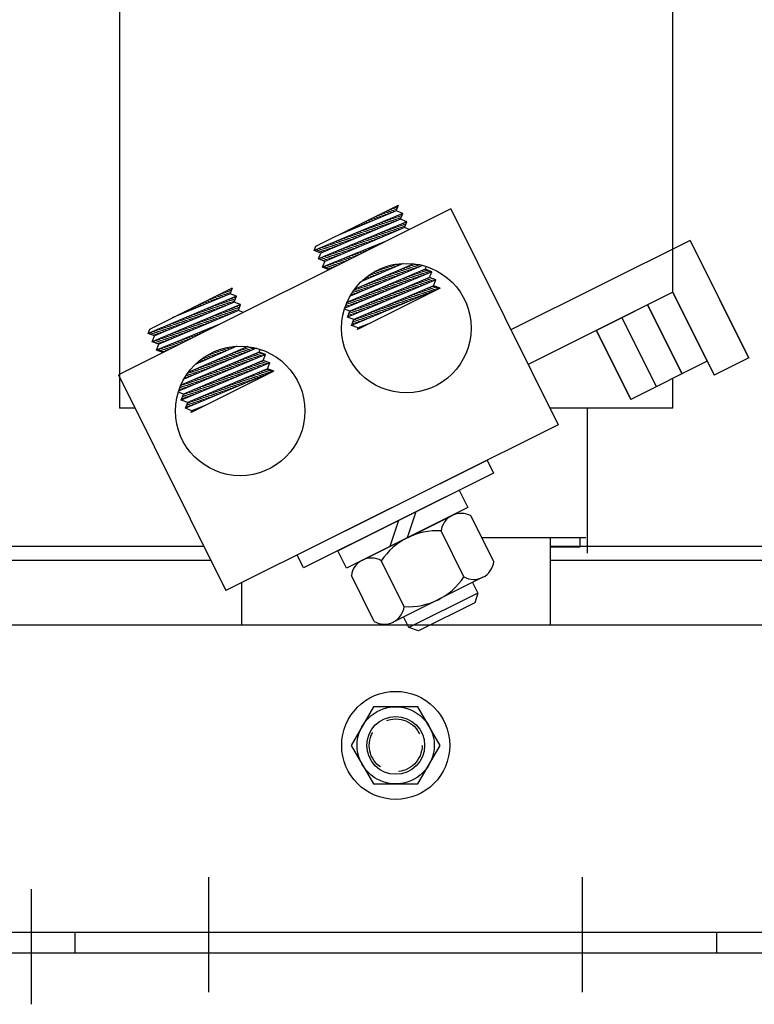
# Model space of a CAD drawing. Extents: x 9.9 to 74.6, y -0.5 to 48.6.
# Drawn here: x 23.6 to 28.4, y 17.5 to 23.9 of the extents above; entities that cross this region are included whole.
import ezdxf

# ---------------------------------------------------------------- set-up
doc = ezdxf.new("R2010")
doc.units = 0
doc.linetypes.add('CENTER', pattern=[2, 1.25, -0.25, 0.25, -0.25])
doc.linetypes.add('HIDDEN', pattern=[0.375, 0.25, -0.125])
doc.layers.get('0').update_dxf_attribs({"linetype": 'CONTINUOUS'})
for name, color, linetype in [('ANGLE', 7, 'CONTINUOUS'), ('CENTERLINE', 7, 'CENTER'), ('HIDDEN-1', 7, 'HIDDEN'), ('HW-OBJ', 7, 'CONTINUOUS'), ('TERMINAL', 7, 'CONTINUOUS'), ('WINGAP', 7, 'CONTINUOUS')]:
    doc.layers.add(name, color=color, linetype=linetype)

msp = doc.modelspace()

# ---------------------------------------------------------------- linework, layer by layer
for p, q in [((27.8364, 22.1279), (27.8364, 25.3779)), ((24.2504, 24.7377), (24.2504, 21.3779)), ((24.2504, 24.7377), (24.2504, 21.3779)), ((26.3975, 22.6675), (24.2442, 21.5938)), ((25.524, 22.4254), (26.0593, 22.6924)), ((26.0448, 22.6544), (25.6699, 22.4982)), ((26.0034, 22.6372), (25.9706, 22.6482)), ((26.021, 22.6445), (25.9865, 22.656)), ((26.0385, 22.6518), (26.0023, 22.6639)), ((26.0477, 22.6619), (26.0181, 22.6718)), ((26.0521, 22.6736), (26.0339, 22.6797)), ((26.0448, 22.6544), (26.0593, 22.6924)), ((26.0862, 22.6385), (26.0448, 22.6544)), ((26.0566, 22.6853), (26.0497, 22.6876)), ((26.3975, 22.6675), (27.0946, 21.2696)), ((26.0862, 22.6385), (25.5134, 22.3978)), ((26.1131, 22.5846), (25.5403, 22.3439)), ((26.0716, 22.6005), (25.5549, 22.3819)), ((25.8631, 22.5787), (25.8441, 22.585)), ((25.8806, 22.586), (25.8599, 22.5929)), ((25.8982, 22.5933), (25.8757, 22.6008)), ((25.9157, 22.6006), (25.8915, 22.6087)), ((25.9333, 22.6079), (25.9074, 22.6166)), ((25.9508, 22.6152), (25.9232, 22.6245)), ((25.9683, 22.6226), (25.939, 22.6324)), ((25.9859, 22.6299), (25.9548, 22.6403)), ((26.0029, 22.5714), (25.9605, 22.5857)), ((26.0203, 22.5788), (25.9779, 22.593)), ((26.0377, 22.5862), (25.9954, 22.6003)), ((26.0551, 22.5935), (26.0129, 22.6077)), ((26.0719, 22.6011), (26.0303, 22.615)), ((26.0764, 22.6128), (26.0478, 22.6223)), ((26.0808, 22.6245), (26.0653, 22.6297)), ((26.0716, 22.6005), (26.0862, 22.6385)), ((26.1131, 22.5846), (26.0716, 22.6005)), ((26.0853, 22.6361), (26.0827, 22.637)), ((26.0985, 22.5466), (26.1131, 22.5846)), ((26.0985, 22.5466), (25.5817, 22.328)), ((25.7227, 22.5202), (25.7175, 22.5219)), ((25.7403, 22.5275), (25.7333, 22.5298)), ((25.7578, 22.5348), (25.7492, 22.5377)), ((25.7753, 22.5421), (25.765, 22.5456)), ((25.7929, 22.5494), (25.7808, 22.5535)), ((25.8104, 22.5568), (25.7966, 22.5614)), ((25.8463, 22.5052), (25.8033, 22.5196)), ((25.828, 22.5641), (25.8124, 22.5693)), ((25.8637, 22.5126), (25.8207, 22.5269)), ((25.8455, 22.5714), (25.8283, 22.5772)), ((25.8811, 22.5199), (25.8382, 22.5343)), ((25.8985, 22.5273), (25.8557, 22.5416)), ((25.9159, 22.5346), (25.8731, 22.549)), ((25.9333, 22.542), (25.8906, 22.5563)), ((25.9507, 22.5494), (25.9081, 22.5636)), ((25.9681, 22.5567), (25.9255, 22.571)), ((25.9855, 22.5641), (25.943, 22.5783)), ((26.0021, 22.5058), (25.9595, 22.5201)), ((26.0195, 22.5132), (25.977, 22.5274)), ((26.0369, 22.5205), (25.9945, 22.5347)), ((26.0543, 22.5279), (26.0119, 22.5421)), ((26.0717, 22.5353), (26.0294, 22.5494)), ((26.0891, 22.5426), (26.0468, 22.5568)), ((26.1006, 22.552), (26.0643, 22.5641)), ((26.1051, 22.5636), (26.0818, 22.5714)), ((26.1305, 22.5343), (26.0985, 22.5466)), ((26.1095, 22.5753), (26.0992, 22.5788)), ((25.9785, 22.4586), (25.5672, 22.29)), ((25.7071, 22.4463), (25.6635, 22.4609)), ((25.6701, 22.4983), (25.6701, 22.4983)), ((25.7245, 22.4537), (25.681, 22.4682)), ((25.6876, 22.5056), (25.6859, 22.5062)), ((25.7419, 22.461), (25.6985, 22.4756)), ((25.7052, 22.5129), (25.7017, 22.514)), ((25.7593, 22.4684), (25.7159, 22.4829)), ((25.7767, 22.4758), (25.7334, 22.4903)), ((25.7941, 22.4831), (25.7509, 22.4976)), ((25.8115, 22.4905), (25.7683, 22.5049)), ((25.8289, 22.4978), (25.7858, 22.5123)), ((25.8629, 22.4469), (25.8198, 22.4614)), ((25.8803, 22.4543), (25.8373, 22.4687)), ((25.8977, 22.4617), (25.8547, 22.476)), ((25.9151, 22.469), (25.8722, 22.4834)), ((25.9325, 22.4764), (25.8897, 22.4907)), ((25.9499, 22.4837), (25.9071, 22.498)), ((25.9673, 22.4911), (25.9246, 22.5054)), ((25.9847, 22.4985), (25.9421, 22.5127)), ((27.9486, 22.4632), (26.788, 21.8845)), ((27.9486, 22.4632), (28.3279, 21.7025)), ((25.5134, 22.3978), (25.524, 22.4254)), ((25.5549, 22.3819), (25.5134, 22.3978)), ((25.5679, 22.3874), (25.5238, 22.4022)), ((25.5853, 22.3948), (25.5413, 22.4095)), ((25.6027, 22.4022), (25.5588, 22.4169)), ((25.6201, 22.4095), (25.5762, 22.4242)), ((25.6375, 22.4169), (25.5937, 22.4316)), ((25.6549, 22.4242), (25.6112, 22.4389)), ((25.6723, 22.4316), (25.6286, 22.4462)), ((25.6897, 22.439), (25.6461, 22.4536)), ((25.7063, 22.3807), (25.6626, 22.3953)), ((25.7237, 22.3881), (25.6801, 22.4027)), ((25.7411, 22.3954), (25.6975, 22.41)), ((25.7585, 22.4028), (25.715, 22.4173)), ((25.7759, 22.4101), (25.7325, 22.4247)), ((25.7933, 22.4175), (25.7499, 22.432)), ((25.8107, 22.4249), (25.7674, 22.4393)), ((25.8281, 22.4322), (25.7849, 22.4467)), ((25.8455, 22.4396), (25.8023, 22.454)), ((25.839, 22.389), (25.8224, 22.3946)), ((25.8549, 22.3969), (25.8401, 22.4018)), ((25.8707, 22.4048), (25.8578, 22.4091)), ((25.8865, 22.4127), (25.8755, 22.4164)), ((25.9023, 22.4206), (25.8932, 22.4236)), ((25.9181, 22.4285), (25.9109, 22.4309)), ((25.934, 22.4363), (25.9286, 22.4381)), ((25.9498, 22.4442), (25.9464, 22.4454)), ((25.9656, 22.4521), (25.9641, 22.4526)), ((25.5403, 22.3439), (25.5549, 22.3819)), ((25.5845, 22.3292), (25.5403, 22.344)), ((25.5817, 22.328), (25.5403, 22.3439)), ((25.6019, 22.3365), (25.5578, 22.3513)), ((25.5672, 22.29), (25.5817, 22.328)), ((25.6193, 22.3439), (25.5753, 22.3586)), ((25.6367, 22.3513), (25.5927, 22.366)), ((25.6541, 22.3586), (25.6102, 22.3733)), ((25.6715, 22.366), (25.6277, 22.3806)), ((25.6889, 22.3733), (25.6451, 22.388)), ((25.6967, 22.318), (25.663, 22.3293)), ((25.7125, 22.3259), (25.6807, 22.3365)), ((25.7283, 22.3338), (25.6984, 22.3438)), ((25.7441, 22.3417), (25.7161, 22.3511)), ((25.7599, 22.3496), (25.7338, 22.3583)), ((25.7758, 22.3575), (25.7515, 22.3656)), ((25.7916, 22.3653), (25.7692, 22.3728)), ((25.8074, 22.3732), (25.787, 22.3801)), ((25.8232, 22.3811), (25.8047, 22.3873)), ((25.6086, 22.2741), (25.5672, 22.29)), ((25.6176, 22.2786), (25.5744, 22.293)), ((25.6334, 22.2865), (25.5921, 22.3003)), ((25.6492, 22.2944), (25.6099, 22.3075)), ((25.665, 22.3022), (25.6276, 22.3148)), ((25.6808, 22.3101), (25.6453, 22.322)), ((26.2329, 22.2771), (25.7248, 22.062)), ((26.2147, 22.3022), (25.745, 22.1021)), ((26.1586, 22.3124), (25.7727, 22.1449)), ((26.0884, 22.3146), (25.819, 22.1977)), ((25.9566, 22.2574), (25.9201, 22.2696)), ((25.9737, 22.2649), (25.9362, 22.2774)), ((25.9909, 22.2723), (25.9535, 22.2848)), ((26.008, 22.2798), (25.972, 22.2918)), ((26.0252, 22.2872), (25.9922, 22.2983)), ((26.0423, 22.2946), (26.0142, 22.3041)), ((26.0595, 22.3021), (26.0386, 22.3091)), ((26.0943, 22.2509), (26.0506, 22.2655)), ((26.0766, 22.3095), (26.0665, 22.3129)), ((26.1116, 22.2583), (26.0677, 22.273)), ((26.129, 22.2657), (26.0849, 22.2804)), ((26.1463, 22.273), (26.102, 22.2879)), ((26.1636, 22.2804), (26.1192, 22.2953)), ((26.181, 22.2878), (26.1363, 22.3027)), ((26.1983, 22.2952), (26.1535, 22.3102)), ((26.2508, 22.2513), (26.2067, 22.266)), ((26.2682, 22.2586), (26.2241, 22.2734)), ((26.2329, 22.2771), (26.2396, 22.2945)), ((26.2744, 22.2612), (26.2329, 22.2771)), ((26.2744, 22.2612), (25.7115, 22.0244)), ((26.3012, 22.2073), (25.7284, 21.9666)), ((26.2598, 22.2232), (25.743, 22.0046)), ((25.8366, 22.2053), (25.8297, 22.2076)), ((25.8537, 22.2128), (25.8406, 22.2171)), ((25.8709, 22.2202), (25.8522, 22.2265)), ((25.888, 22.2276), (25.8643, 22.2356)), ((25.9052, 22.2351), (25.8771, 22.2445)), ((25.9223, 22.2425), (25.8906, 22.2531)), ((25.9395, 22.25), (25.9049, 22.2615)), ((25.9557, 22.1918), (25.9134, 22.206)), ((25.973, 22.1992), (25.9306, 22.2134)), ((25.9903, 22.2066), (25.9477, 22.2209)), ((26.0077, 22.214), (25.9649, 22.2283)), ((26.025, 22.2214), (25.982, 22.2357)), ((26.0423, 22.2287), (25.9991, 22.2432)), ((26.0597, 22.2361), (26.0163, 22.2506)), ((26.077, 22.2435), (26.0334, 22.2581)), ((26.0937, 22.1852), (26.0502, 22.1997)), ((26.1111, 22.1925), (26.0676, 22.2071)), ((26.1286, 22.1999), (26.085, 22.2145)), ((26.1461, 22.2072), (26.1024, 22.2218)), ((26.1635, 22.2146), (26.1198, 22.2292)), ((26.181, 22.2219), (26.1372, 22.2366)), ((26.1984, 22.2292), (26.1546, 22.2439)), ((26.2159, 22.2366), (26.1719, 22.2513)), ((26.2333, 22.2439), (26.1893, 22.2586)), ((26.2498, 22.1857), (26.2059, 22.2004)), ((26.2673, 22.193), (26.2233, 22.2078)), ((26.2848, 22.2004), (26.2407, 22.2151)), ((26.2861, 22.2131), (26.2581, 22.2225)), ((26.2598, 22.2232), (26.2744, 22.2612)), ((26.3012, 22.2073), (26.2598, 22.2232)), ((26.2867, 22.1693), (26.3012, 22.2073)), ((24.4473, 21.8886), (24.9827, 22.1555)), ((24.9712, 22.1257), (24.9423, 22.1354)), ((24.9757, 22.1374), (24.9582, 22.1433)), ((24.9681, 22.1175), (24.9827, 22.1555)), ((24.9802, 22.1491), (24.974, 22.1512)), ((26.3281, 22.1534), (25.7553, 21.9127)), ((25.7997, 22.1254), (25.7666, 22.1364)), ((26.2867, 22.1693), (25.7699, 21.9507)), ((26.2867, 22.1693), (25.7699, 21.9507)), ((25.817, 22.1328), (25.7762, 22.1464)), ((26.3281, 22.1534), (25.7928, 21.8864)), ((25.8343, 22.1401), (25.7934, 22.1539)), ((25.8517, 22.1475), (25.8105, 22.1613)), ((25.8194, 22.1979), (25.8193, 22.1979)), ((25.869, 22.1549), (25.8277, 22.1687)), ((25.8863, 22.1623), (25.8448, 22.1762)), ((25.9037, 22.1697), (25.862, 22.1836)), ((25.921, 22.1771), (25.8791, 22.1911)), ((25.9383, 22.1844), (25.8963, 22.1985)), ((25.954, 22.1265), (25.9111, 22.1408)), ((25.9715, 22.1338), (25.9285, 22.1482)), ((25.989, 22.1411), (25.9459, 22.1556)), ((26.0064, 22.1485), (25.9633, 22.1629)), ((26.0239, 22.1558), (25.9807, 22.1703)), ((26.0413, 22.1632), (25.9981, 22.1776)), ((26.0588, 22.1705), (26.0154, 22.185)), ((26.0762, 22.1779), (26.0328, 22.1924)), ((26.1101, 22.127), (26.0667, 22.1415)), ((26.1276, 22.1343), (26.0841, 22.1489)), ((26.145, 22.1417), (26.1015, 22.1562)), ((26.1625, 22.149), (26.1189, 22.1636)), ((26.18, 22.1563), (26.1363, 22.171)), ((26.1974, 22.1637), (26.1537, 22.1783)), ((26.2149, 22.171), (26.1711, 22.1857)), ((26.2324, 22.1783), (26.1885, 22.193)), ((26.2663, 22.1274), (26.2224, 22.1421)), ((26.2838, 22.1348), (26.2398, 22.1495)), ((26.3013, 22.1421), (26.2572, 22.1568)), ((26.3187, 22.1495), (26.2746, 22.1642)), ((26.3281, 22.1534), (26.2867, 22.1693)), ((25.0095, 22.1016), (24.4367, 21.861)), ((24.9681, 22.1175), (24.5933, 21.9613)), ((24.8401, 22.0642), (24.8158, 22.0723)), ((24.8576, 22.0715), (24.8316, 22.0802)), ((24.8751, 22.0788), (24.8474, 22.0881)), ((24.8927, 22.0861), (24.8632, 22.096)), ((24.9102, 22.0934), (24.8791, 22.1038)), ((24.9278, 22.1007), (24.8949, 22.1117)), ((24.9453, 22.108), (24.9107, 22.1196)), ((24.9629, 22.1153), (24.9265, 22.1275)), ((24.9955, 22.0649), (24.9547, 22.0786)), ((25.0095, 22.1016), (24.9681, 22.1175)), ((24.9999, 22.0766), (24.9721, 22.0859)), ((25.0044, 22.0883), (24.9896, 22.0932)), ((24.995, 22.0636), (25.0095, 22.1016)), ((25.0089, 22.0999), (25.0071, 22.1006)), ((25.7477, 22.1032), (25.746, 22.1038)), ((25.765, 22.1106), (25.7525, 22.1148)), ((25.797, 22.0604), (25.7546, 22.0746)), ((25.7824, 22.118), (25.7594, 22.1257)), ((25.8144, 22.0677), (25.772, 22.0819)), ((25.8319, 22.0751), (25.7894, 22.0893)), ((25.8493, 22.0824), (25.8068, 22.0966)), ((25.8668, 22.0898), (25.8242, 22.104)), ((25.8842, 22.0971), (25.8416, 22.1114)), ((25.9017, 22.1044), (25.8589, 22.1187)), ((25.9191, 22.1118), (25.8763, 22.1261)), ((25.9366, 22.1191), (25.8937, 22.1335)), ((25.9529, 22.0609), (25.9101, 22.0753)), ((25.9704, 22.0683), (25.9275, 22.0826)), ((25.9878, 22.0756), (25.9449, 22.09)), ((26.0053, 22.083), (25.9623, 22.0974)), ((26.0228, 22.0903), (25.9797, 22.1047)), ((26.0402, 22.0976), (25.9971, 22.1121)), ((26.0577, 22.105), (26.0145, 22.1194)), ((26.0752, 22.1123), (26.0319, 22.1268)), ((26.0926, 22.1196), (26.0493, 22.1342)), ((26.1092, 22.0614), (26.0658, 22.0759)), ((26.1266, 22.0687), (26.0832, 22.0833)), ((26.1441, 22.0761), (26.1006, 22.0906)), ((26.1616, 22.0834), (26.118, 22.098)), ((26.179, 22.0907), (26.1354, 22.1053)), ((26.1965, 22.0981), (26.1528, 22.1127)), ((26.2139, 22.1054), (26.1702, 22.1201)), ((26.2314, 22.1128), (26.1876, 22.1274)), ((26.2489, 22.1201), (26.205, 22.1348)), ((27.8364, 22.1279), (26.8996, 21.6607)), ((27.8364, 22.1279), (27.3417, 21.8808)), ((27.8364, 22.1279), (28.1042, 21.5909)), ((27.8364, 22.1279), (28.1042, 21.5909)), ((28.0599, 21.6806), (27.8364, 22.1279)), ((28.0599, 21.6806), (27.8364, 22.1279)), ((25.0364, 22.0477), (24.4636, 21.8071)), ((24.995, 22.0636), (24.4782, 21.845)), ((25.0218, 22.0097), (24.5051, 21.7911)), ((24.6997, 22.0057), (24.6892, 22.0092)), ((24.7172, 22.013), (24.705, 22.0171)), ((24.7348, 22.0203), (24.7209, 22.025)), ((24.7523, 22.0276), (24.7367, 22.0328)), ((24.7699, 22.0349), (24.7525, 22.0407)), ((24.7874, 22.0422), (24.7683, 22.0486)), ((24.805, 22.0495), (24.7841, 22.0565)), ((24.8403, 21.9982), (24.7975, 22.0125)), ((24.8225, 22.0569), (24.8, 22.0644)), ((24.8577, 22.0056), (24.8149, 22.0198)), ((24.8751, 22.0129), (24.8324, 22.0272)), ((24.8925, 22.0203), (24.8499, 22.0345)), ((24.9099, 22.0276), (24.8673, 22.0419)), ((24.9273, 22.035), (24.8848, 22.0492)), ((24.9447, 22.0424), (24.9023, 22.0565)), ((24.9621, 22.0497), (24.9197, 22.0639)), ((24.9795, 22.0571), (24.9372, 22.0712)), ((24.996, 21.9988), (24.9537, 22.013)), ((25.0134, 22.0062), (24.9712, 22.0203)), ((25.0242, 22.0158), (24.9887, 22.0276)), ((25.0364, 22.0477), (24.995, 22.0636)), ((25.0286, 22.0274), (25.0061, 22.035)), ((25.0218, 22.0097), (25.0364, 22.0477)), ((25.0538, 21.9975), (25.0218, 22.0097)), ((25.0331, 22.0391), (25.0236, 22.0423)), ((25.743, 22.0046), (25.7096, 22.0174)), ((25.7271, 22.031), (25.7146, 22.0352)), ((25.7446, 22.0384), (25.7189, 22.047)), ((25.762, 22.0457), (25.7236, 22.0586)), ((25.7795, 22.0531), (25.7372, 22.0672)), ((25.7957, 21.9949), (25.7535, 22.009)), ((25.8132, 22.0022), (25.7709, 22.0164)), ((25.8306, 22.0096), (25.7883, 22.0238)), ((25.8481, 22.0169), (25.8057, 22.0311)), ((25.8656, 22.0243), (25.8231, 22.0385)), ((25.883, 22.0316), (25.8405, 22.0458)), ((25.9005, 22.0389), (25.8579, 22.0532)), ((25.918, 22.0463), (25.8753, 22.0606)), ((25.9354, 22.0536), (25.8927, 22.0679)), ((25.952, 21.9954), (25.9092, 22.0097)), ((25.9694, 22.0027), (25.9266, 22.017)), ((25.9869, 22.01), (25.944, 22.0244)), ((26.0044, 22.0174), (25.9614, 22.0317)), ((26.0218, 22.0247), (25.9788, 22.0391)), ((26.0393, 22.032), (25.9962, 22.0465)), ((26.0568, 22.0394), (26.0136, 22.0538)), ((26.0742, 22.0467), (26.031, 22.0612)), ((26.0917, 22.0541), (26.0484, 22.0685)), ((27.6727, 22.0462), (27.8958, 21.5988)), ((27.6727, 22.0462), (27.8958, 21.5988)), ((27.6727, 22.0461), (27.8962, 21.5988)), ((27.8962, 21.5988), (27.6727, 22.0461)), ((27.6727, 22.0461), (27.8962, 21.5988)), ((27.8962, 21.5988), (27.6727, 22.0461)), ((24.5944, 21.9618), (24.5943, 21.9619)), ((24.612, 21.9691), (24.6101, 21.9697)), ((24.6295, 21.9764), (24.6259, 21.9776)), ((24.6837, 21.932), (24.6403, 21.9465)), ((24.647, 21.9837), (24.6418, 21.9855)), ((24.6646, 21.9911), (24.6576, 21.9934)), ((24.7011, 21.9393), (24.6577, 21.9538)), ((24.6821, 21.9984), (24.6734, 22.0013)), ((24.7185, 21.9467), (24.6752, 21.9611)), ((24.7359, 21.954), (24.6927, 21.9685)), ((24.7533, 21.9614), (24.7101, 21.9758)), ((24.7707, 21.9688), (24.7276, 21.9832)), ((24.7881, 21.9761), (24.7451, 21.9905)), ((24.8055, 21.9835), (24.7625, 21.9978)), ((24.8229, 21.9908), (24.78, 22.0052)), ((24.8394, 21.9326), (24.7965, 21.9469)), ((24.8568, 21.9399), (24.814, 21.9543)), ((24.8742, 21.9473), (24.8315, 21.9616)), ((24.8916, 21.9546), (24.8489, 21.9689)), ((24.909, 21.962), (24.8664, 21.9763)), ((24.9264, 21.9694), (24.8839, 21.9836)), ((24.9438, 21.9767), (24.9013, 21.9909)), ((24.9612, 21.9841), (24.9188, 21.9983)), ((24.9786, 21.9914), (24.9363, 22.0056)), ((25.7284, 21.9666), (25.743, 22.0046)), ((25.7699, 21.9507), (25.7284, 21.9666)), ((25.7433, 21.9729), (25.7322, 21.9766)), ((25.7608, 21.9802), (25.7367, 21.9883)), ((25.7782, 21.9876), (25.7412, 22)), ((25.7553, 21.9127), (25.7699, 21.9507)), ((25.8122, 21.9367), (25.77, 21.9508)), ((25.8297, 21.944), (25.7874, 21.9581)), ((25.8472, 21.9513), (25.8048, 21.9655)), ((25.8646, 21.9587), (25.8222, 21.9729)), ((25.8821, 21.966), (25.8396, 21.9802)), ((25.8996, 21.9733), (25.857, 21.9876)), ((25.917, 21.9807), (25.8744, 21.9949)), ((25.9345, 21.988), (25.8918, 22.0023)), ((27.5071, 21.9637), (27.7302, 21.5162)), ((27.5072, 21.9634), (27.7307, 21.5161)), ((27.7307, 21.5161), (27.5072, 21.9634)), ((24.4367, 21.861), (24.4473, 21.8886)), ((24.5271, 21.8657), (24.4831, 21.8804)), ((24.9018, 21.9217), (24.4905, 21.7532)), ((24.5445, 21.8731), (24.5006, 21.8878)), ((24.5619, 21.8804), (24.518, 21.8951)), ((24.5793, 21.8878), (24.5355, 21.9024)), ((24.5967, 21.8952), (24.553, 21.9098)), ((24.6141, 21.9025), (24.5704, 21.9171)), ((24.6315, 21.9099), (24.5879, 21.9245)), ((24.6489, 21.9172), (24.6054, 21.9318)), ((24.6663, 21.9246), (24.6228, 21.9391)), ((24.6828, 21.8663), (24.6393, 21.8809)), ((24.7002, 21.8737), (24.6568, 21.8882)), ((24.7176, 21.881), (24.6743, 21.8956)), ((24.735, 21.8884), (24.6917, 21.9029)), ((24.7524, 21.8958), (24.7092, 21.9102)), ((24.7698, 21.9031), (24.7267, 21.9176)), ((24.7872, 21.9105), (24.7441, 21.9249)), ((24.8046, 21.9178), (24.7616, 21.9322)), ((24.822, 21.9252), (24.7791, 21.9396)), ((24.8266, 21.8841), (24.8176, 21.8872)), ((24.8424, 21.892), (24.8353, 21.8944)), ((24.8582, 21.8999), (24.853, 21.9017)), ((24.874, 21.9078), (24.8707, 21.9089)), ((24.8898, 21.9157), (24.8884, 21.9162)), ((25.7968, 21.8968), (25.7553, 21.9127)), ((25.7598, 21.9146), (25.7565, 21.9158)), ((25.7773, 21.922), (25.761, 21.9274)), ((25.7948, 21.9293), (25.7654, 21.9391)), ((25.7928, 21.8864), (25.7968, 21.8968)), ((25.7976, 21.8888), (25.7941, 21.89)), ((25.8769, 21.9284), (25.7968, 21.8968)), ((25.8134, 21.8967), (25.8043, 21.8998)), ((25.8292, 21.9046), (25.8224, 21.9069)), ((25.845, 21.9125), (25.8404, 21.914)), ((25.8608, 21.9204), (25.8585, 21.9212)), ((25.8767, 21.9283), (25.8766, 21.9283)), ((27.3416, 21.8811), (27.5647, 21.4337)), ((27.3417, 21.8808), (27.5652, 21.4335)), ((27.5652, 21.4335), (27.3417, 21.8808)), ((24.4782, 21.845), (24.4367, 21.861)), ((24.4923, 21.851), (24.4482, 21.8658)), ((24.4636, 21.8071), (24.4782, 21.845)), ((24.5097, 21.8584), (24.4656, 21.8731)), ((24.5436, 21.8075), (24.4996, 21.8222)), ((24.561, 21.8148), (24.5171, 21.8295)), ((24.5784, 21.8222), (24.5345, 21.8369)), ((24.5958, 21.8295), (24.552, 21.8442)), ((24.6132, 21.8369), (24.5695, 21.8515)), ((24.6306, 21.8442), (24.5869, 21.8589)), ((24.648, 21.8516), (24.6044, 21.8662)), ((24.6654, 21.859), (24.6219, 21.8735)), ((24.6842, 21.8132), (24.6582, 21.8219)), ((24.7, 21.821), (24.6759, 21.8291)), ((24.7158, 21.8289), (24.6936, 21.8364)), ((24.7316, 21.8368), (24.7113, 21.8436)), ((24.7475, 21.8447), (24.729, 21.8509)), ((24.7633, 21.8526), (24.7467, 21.8581)), ((24.7791, 21.8605), (24.7644, 21.8654)), ((24.7949, 21.8684), (24.7821, 21.8726)), ((24.8107, 21.8763), (24.7999, 21.8799)), ((24.5051, 21.7911), (24.4636, 21.8071)), ((24.5088, 21.7927), (24.4647, 21.8075)), ((24.5262, 21.8001), (24.4821, 21.8148)), ((24.4905, 21.7532), (24.5051, 21.7911)), ((24.532, 21.7372), (24.4905, 21.7532)), ((24.5418, 21.7422), (24.4988, 21.7565)), ((24.5576, 21.75), (24.5165, 21.7638)), ((24.5734, 21.7579), (24.5342, 21.7711)), ((24.5893, 21.7658), (24.5519, 21.7783)), ((24.6051, 21.7737), (24.5696, 21.7856)), ((24.6209, 21.7816), (24.5873, 21.7928)), ((24.6367, 21.7895), (24.605, 21.8001)), ((24.6525, 21.7974), (24.6228, 21.8073)), ((24.6684, 21.8053), (24.6405, 21.8146)), ((25.1393, 21.7658), (24.6683, 21.5652)), ((25.082, 21.7755), (24.696, 21.608)), ((25.0119, 21.7778), (24.7423, 21.6607)), ((24.9324, 21.7433), (24.8965, 21.7553)), ((24.9496, 21.7507), (24.9167, 21.7617)), ((24.9667, 21.7582), (24.9388, 21.7675)), ((24.9839, 21.7656), (24.9635, 21.7724)), ((25.001, 21.7731), (24.9916, 21.7762)), ((25.088, 21.744), (25.0436, 21.7588)), ((25.1054, 21.7513), (25.0607, 21.7663)), ((25.1227, 21.7587), (25.0779, 21.7737)), ((25.1562, 21.7402), (25.1632, 21.7585)), ((25.1977, 21.7243), (24.6342, 21.4873)), ((25.1562, 21.7402), (24.6484, 21.5251)), ((24.7952, 21.6837), (24.7762, 21.6901)), ((24.8124, 21.6912), (24.7883, 21.6992)), ((24.8295, 21.6986), (24.8012, 21.7081)), ((24.8467, 21.7061), (24.8147, 21.7168)), ((24.8638, 21.7135), (24.8291, 21.7251)), ((24.881, 21.721), (24.8443, 21.7332)), ((24.8981, 21.7284), (24.8605, 21.741)), ((24.9153, 21.7358), (24.8778, 21.7484)), ((24.932, 21.6775), (24.8892, 21.6918)), ((24.9494, 21.6849), (24.9064, 21.6993)), ((24.9667, 21.6923), (24.9235, 21.7067)), ((24.984, 21.6997), (24.9407, 21.7142)), ((25.0014, 21.707), (24.9578, 21.7216)), ((25.0187, 21.7144), (24.975, 21.7291)), ((25.036, 21.7218), (24.9921, 21.7365)), ((25.0534, 21.7292), (25.0093, 21.7439)), ((25.0707, 21.7366), (25.0264, 21.7514)), ((25.0879, 21.6781), (25.0441, 21.6927)), ((25.1053, 21.6855), (25.0615, 21.7001)), ((25.1228, 21.6928), (25.0789, 21.7075)), ((25.1402, 21.7001), (25.0963, 21.7148)), ((25.1577, 21.7075), (25.1137, 21.7222)), ((25.1751, 21.7148), (25.1311, 21.7296)), ((25.1926, 21.7222), (25.1484, 21.7369)), ((25.1977, 21.7243), (25.1562, 21.7402)), ((25.1831, 21.6863), (25.1977, 21.7243)), ((25.2246, 21.6704), (24.6518, 21.4298)), ((25.1831, 21.6863), (24.6663, 21.4677)), ((25.21, 21.6324), (24.6932, 21.4138)), ((25.21, 21.6324), (24.6932, 21.4138)), ((24.7438, 21.6614), (24.7432, 21.6616)), ((24.7934, 21.6185), (24.752, 21.6323)), ((24.7609, 21.6688), (24.7536, 21.6713)), ((24.7781, 21.6763), (24.7646, 21.6808)), ((24.8107, 21.6258), (24.7692, 21.6397)), ((24.828, 21.6332), (24.7863, 21.6472)), ((24.8454, 21.6406), (24.8035, 21.6546)), ((24.8627, 21.648), (24.8206, 21.6621)), ((24.88, 21.6554), (24.8378, 21.6695)), ((24.8974, 21.6627), (24.8549, 21.6769)), ((24.9147, 21.6701), (24.8721, 21.6844)), ((24.9308, 21.612), (24.8876, 21.6265)), ((24.9482, 21.6194), (24.905, 21.6338)), ((24.9657, 21.6267), (24.9224, 21.6412)), ((24.9831, 21.6341), (24.9398, 21.6486)), ((25.0006, 21.6414), (24.9572, 21.6559)), ((25.018, 21.6487), (24.9746, 21.6633)), ((25.0355, 21.6561), (24.992, 21.6706)), ((25.0529, 21.6634), (25.0093, 21.678)), ((25.0704, 21.6708), (25.0267, 21.6854)), ((25.0868, 21.6125), (25.0432, 21.6271)), ((25.1043, 21.6199), (25.0606, 21.6345)), ((25.1218, 21.6272), (25.078, 21.6419)), ((25.1392, 21.6346), (25.0954, 21.6492)), ((25.1567, 21.6419), (25.1128, 21.6566)), ((25.1742, 21.6492), (25.1302, 21.6639)), ((25.1916, 21.6566), (25.1476, 21.6713)), ((25.2091, 21.6639), (25.165, 21.6787)), ((25.194, 21.6821), (25.1824, 21.686)), ((25.2246, 21.6704), (25.1831, 21.6863)), ((25.2431, 21.613), (25.199, 21.6278)), ((25.21, 21.6324), (25.2246, 21.6704)), ((25.2514, 21.6165), (25.21, 21.6324)), ((28.0599, 21.6806), (27.5652, 21.4335)), ((24.2442, 21.5938), (24.9412, 20.1959)), ((24.6721, 21.5668), (24.6696, 21.5676)), ((24.6894, 21.5742), (24.6762, 21.5786)), ((25.2514, 21.6165), (24.6786, 21.3759)), ((24.7067, 21.5815), (24.6831, 21.5894)), ((24.7241, 21.5889), (24.6904, 21.6002)), ((24.7414, 21.5963), (24.7006, 21.6099)), ((25.2514, 21.6165), (24.7161, 21.3496)), ((24.7587, 21.6037), (24.7177, 21.6174)), ((24.7761, 21.6111), (24.7349, 21.6248)), ((24.7911, 21.5533), (24.7485, 21.5676)), ((24.8086, 21.5606), (24.7659, 21.5749)), ((24.826, 21.568), (24.7833, 21.5823)), ((24.8435, 21.5753), (24.8007, 21.5896)), ((24.861, 21.5827), (24.8181, 21.597)), ((24.8784, 21.59), (24.8355, 21.6044)), ((24.8959, 21.5973), (24.8529, 21.6117)), ((24.9133, 21.6047), (24.8702, 21.6191)), ((24.9471, 21.5538), (24.904, 21.5683)), ((24.9646, 21.5612), (24.9214, 21.5756)), ((24.982, 21.5685), (24.9388, 21.583)), ((24.9995, 21.5759), (24.9562, 21.5903)), ((25.017, 21.5832), (24.9736, 21.5977)), ((25.0344, 21.5905), (24.991, 21.6051)), ((25.0519, 21.5979), (25.0084, 21.6124)), ((25.0694, 21.6052), (25.0258, 21.6198)), ((25.0859, 21.547), (25.0424, 21.5615)), ((25.1034, 21.5543), (25.0598, 21.5689)), ((25.1208, 21.5616), (25.0772, 21.5762)), ((25.1383, 21.569), (25.0946, 21.5836)), ((25.1558, 21.5763), (25.112, 21.591)), ((25.1732, 21.5836), (25.1294, 21.5983)), ((25.1907, 21.591), (25.1468, 21.6057)), ((25.2081, 21.5983), (25.1642, 21.613)), ((25.2256, 21.6057), (25.1816, 21.6204)), ((27.8364, 21.3779), (27.8364, 21.569)), ((24.6515, 21.4946), (24.6381, 21.499)), ((24.669, 21.5019), (24.6425, 21.5108)), ((24.6864, 21.5092), (24.6472, 21.5224)), ((24.7039, 21.5166), (24.6616, 21.5307)), ((24.7213, 21.5239), (24.679, 21.5381)), ((24.7388, 21.5313), (24.6964, 21.5455)), ((24.7562, 21.5386), (24.7138, 21.5528)), ((24.7737, 21.546), (24.7311, 21.5602)), ((24.7899, 21.4878), (24.7474, 21.502)), ((24.8074, 21.4951), (24.7648, 21.5094)), ((24.8248, 21.5025), (24.7822, 21.5167)), ((24.8423, 21.5098), (24.7996, 21.5241)), ((24.8598, 21.5172), (24.817, 21.5315)), ((24.8772, 21.5245), (24.8344, 21.5388)), ((24.8947, 21.5318), (24.8518, 21.5462)), ((24.9122, 21.5392), (24.8692, 21.5535)), ((24.9296, 21.5465), (24.8866, 21.5609)), ((24.9462, 21.4883), (24.9032, 21.5026)), ((24.9636, 21.4956), (24.9206, 21.51)), ((24.9811, 21.5029), (24.938, 21.5174)), ((24.9986, 21.5103), (24.9554, 21.5247)), ((25.016, 21.5176), (24.9728, 21.5321)), ((25.0335, 21.5249), (24.9902, 21.5394)), ((25.051, 21.5323), (25.0076, 21.5468)), ((25.0684, 21.5396), (25.025, 21.5542)), ((24.6663, 21.4677), (24.6338, 21.4802)), ((24.6518, 21.4298), (24.6663, 21.4677)), ((24.6677, 21.4364), (24.6558, 21.4404)), ((24.6851, 21.4438), (24.6603, 21.4521)), ((24.7026, 21.4511), (24.6648, 21.4638)), ((24.7201, 21.4584), (24.6778, 21.4726)), ((24.7375, 21.4658), (24.6952, 21.4799)), ((24.755, 21.4731), (24.7126, 21.4873)), ((24.7724, 21.4805), (24.73, 21.4947)), ((24.789, 21.4222), (24.7465, 21.4364)), ((24.8064, 21.4296), (24.764, 21.4438)), ((24.8239, 21.4369), (24.7814, 21.4511)), ((24.8414, 21.4442), (24.7988, 21.4585)), ((24.8588, 21.4516), (24.8162, 21.4658)), ((24.8763, 21.4589), (24.8336, 21.4732)), ((24.8938, 21.4662), (24.851, 21.4806)), ((24.9112, 21.4736), (24.8684, 21.4879)), ((24.9287, 21.4809), (24.8858, 21.4953)), ((24.3518, 21.3779), (24.2504, 21.3779)), ((24.3518, 21.3779), (24.2504, 21.3779)), ((24.6932, 21.4138), (24.6518, 21.4298)), ((24.6786, 21.3759), (24.6932, 21.4138)), ((24.7201, 21.3599), (24.6786, 21.3759)), ((24.6842, 21.3782), (24.6801, 21.3796)), ((24.7016, 21.3855), (24.6845, 21.3912)), ((24.7191, 21.3929), (24.689, 21.4029)), ((24.7366, 21.4002), (24.6943, 21.4143)), ((24.754, 21.4075), (24.7117, 21.4217)), ((24.8002, 21.3915), (24.7201, 21.3599)), ((24.7715, 21.4149), (24.7291, 21.429)), ((24.7534, 21.3682), (24.7467, 21.3704)), ((24.7693, 21.3761), (24.7648, 21.3776)), ((24.7851, 21.384), (24.7829, 21.3847)), ((27.8364, 21.3779), (27.0406, 21.3779)), ((27.8364, 21.3779), (27.0406, 21.3779)), ((27.2834, 20.4379), (27.2834, 21.3779)), ((27.2834, 20.4379), (27.2834, 21.3779)), ((24.7161, 21.3496), (24.7201, 21.3599)), ((24.7218, 21.3524), (24.7177, 21.3538)), ((24.7376, 21.3603), (24.7286, 21.3633)), ((27.0946, 21.2696), (24.9412, 20.1959)), ((27.2734, 20.5373), (26.5992, 20.5373)), ((27.2734, 20.5373), (26.5992, 20.5373)), ((27.0434, 19.9723), (27.0434, 20.5373)), ((27.0434, 19.9723), (27.0434, 20.5373)), ((27.0434, 19.9723), (27.0434, 20.5373)), ((27.2334, 20.4773), (27.0434, 20.4773)), ((27.2334, 20.4773), (27.0434, 20.4773)), ((27.2334, 20.5373), (27.2334, 20.4773)), ((27.2334, 20.5373), (27.2334, 20.4773)), ((25.0434, 19.9723), (25.0434, 20.2469)), ((25.0434, 19.9723), (25.0434, 20.2469)), ((25.0434, 19.9723), (25.0434, 20.2469)), ((23.9619, 17.9813), (23.9619, 17.8473)), ((23.9619, 17.9813), (23.9619, 17.8473)), ((23.9619, 17.9813), (23.9619, 17.8473)), ((28.1199, 17.9813), (28.1199, 17.8473)), ((28.1199, 17.9813), (28.1199, 17.8473)), ((28.1199, 17.9813), (28.1199, 17.8473))]:
    msp.add_line(p, q)
for centre in [(26.1102, 21.8957), (25.0335, 21.3588)]:
    msp.add_circle(centre, 0.4195)
at = {"layer": 'ANGLE'}
for p, q in [((20.0409, 19.9723), (32.0409, 19.9723)), ((20.0409, 19.9723), (32.0409, 19.9723)), ((20.0409, 17.9813), (32.0409, 17.9813)), ((20.0409, 17.8473), (32.0409, 17.8473))]:
    msp.add_line(p, q, dxfattribs=at)
at = {"layer": 'CENTERLINE'}
for p, q in [((24.8309, 17.5925), (24.8309, 18.3392)), ((27.2509, 17.5925), (27.2509, 18.3392)), ((23.6809, 17.5147), (23.6809, 18.2614))]:
    msp.add_line(p, q, dxfattribs=at)
at = {"layer": 'HIDDEN-1'}
msp.add_circle((26.0409, 19.1923), 0.1715, dxfattribs=at)
at = {"layer": 'HW-OBJ'}
for p, q in [((25.4026, 20.426), (26.6331, 21.0396)), ((26.6331, 21.0396), (26.675, 20.9557)), ((26.675, 20.9557), (25.4445, 20.3421)), ((25.6664, 20.4528), (26.453, 20.845)), ((26.453, 20.845), (26.5088, 20.7331)), ((26.5088, 20.7331), (25.7222, 20.3409)), ((25.8249, 20.3921), (26.4061, 20.6819)), ((26.1716, 20.7047), (26.1155, 20.537)), ((26.677, 20.3812), (26.5289, 20.6783)), ((26.0597, 20.6489), (26.0036, 20.4812)), ((26.4833, 20.2846), (26.3352, 20.5817)), ((25.4445, 20.3421), (25.4026, 20.426)), ((25.7222, 20.3409), (25.6664, 20.4528)), ((26.0958, 20.0914), (25.9476, 20.3885)), ((25.902, 19.9948), (25.7539, 20.2919)), ((26.6061, 20.281), (26.0248, 19.9912)), ((26.5392, 20.2477), (26.5739, 20.178)), ((26.5739, 20.178), (26.1264, 19.9549)), ((26.5739, 20.178), (26.5527, 20.1147)), ((26.5527, 20.1147), (26.1897, 19.9337)), ((26.1264, 19.9549), (26.0917, 20.0245)), ((26.1897, 19.9337), (26.1264, 19.9549))]:
    msp.add_line(p, q, dxfattribs=at)
for centre, radius, start, end in [((26.4642, 20.5656), 0.13, 60.12926, 172.8764), ((26.3087, 20.1495), 0.433, 86.50283, 146.50283), ((25.8829, 20.2757), 0.13, 60.12926, 172.8764), ((26.548, 20.3974), 0.13, 240.12926, 352.8764), ((26.1222, 20.5236), 0.433, 266.50283, 326.50283), ((25.9668, 20.1075), 0.13, 240.12926, 352.8764)]:
    msp.add_arc(centre, radius, start, end, dxfattribs=at)
at = {"layer": 'TERMINAL'}
for p, q in [((27.9484, 22.4633), (28.3282, 21.7029)), ((27.9484, 22.4633), (28.3282, 21.7029)), ((27.8364, 22.1279), (28.1046, 21.5912)), ((27.8364, 22.1279), (28.1046, 21.5912)), ((27.8364, 22.1279), (28.1046, 21.5912)), ((27.8364, 22.1279), (28.1042, 21.5909)), ((27.8364, 22.1279), (28.1046, 21.5912)), ((27.8364, 22.1279), (28.1046, 21.5912)), ((27.8364, 22.1279), (28.1046, 21.5912)), ((27.8364, 22.1279), (28.1042, 21.5909)), ((28.3282, 21.7029), (28.1046, 21.5912))]:
    msp.add_line(p, q, dxfattribs=at)
at = {"layer": 'WINGAP'}
for p, q in [((22.2434, 20.4823), (24.7984, 20.4823)), ((27.0434, 20.4823), (29.5984, 20.4823)), ((22.2434, 20.3923), (24.8433, 20.3923)), ((24.8409, 20.3923), (24.8433, 20.3923)), ((27.0434, 20.3923), (29.6433, 20.3923)), ((25.8966, 19.4423), (25.7523, 19.1923)), ((26.1853, 19.4423), (25.8966, 19.4423)), ((26.3296, 19.1923), (26.1853, 19.4423)), ((25.7523, 19.1923), (25.8966, 18.9423)), ((26.1853, 18.9423), (26.3296, 19.1923)), ((25.8966, 18.9423), (26.1853, 18.9423))]:
    msp.add_line(p, q, dxfattribs=at)
for radius in [0.35, 0.25, 0.1875]:
    msp.add_circle((26.0409, 19.1923), radius, dxfattribs=at)

doc.saveas('drawing.dxf')
